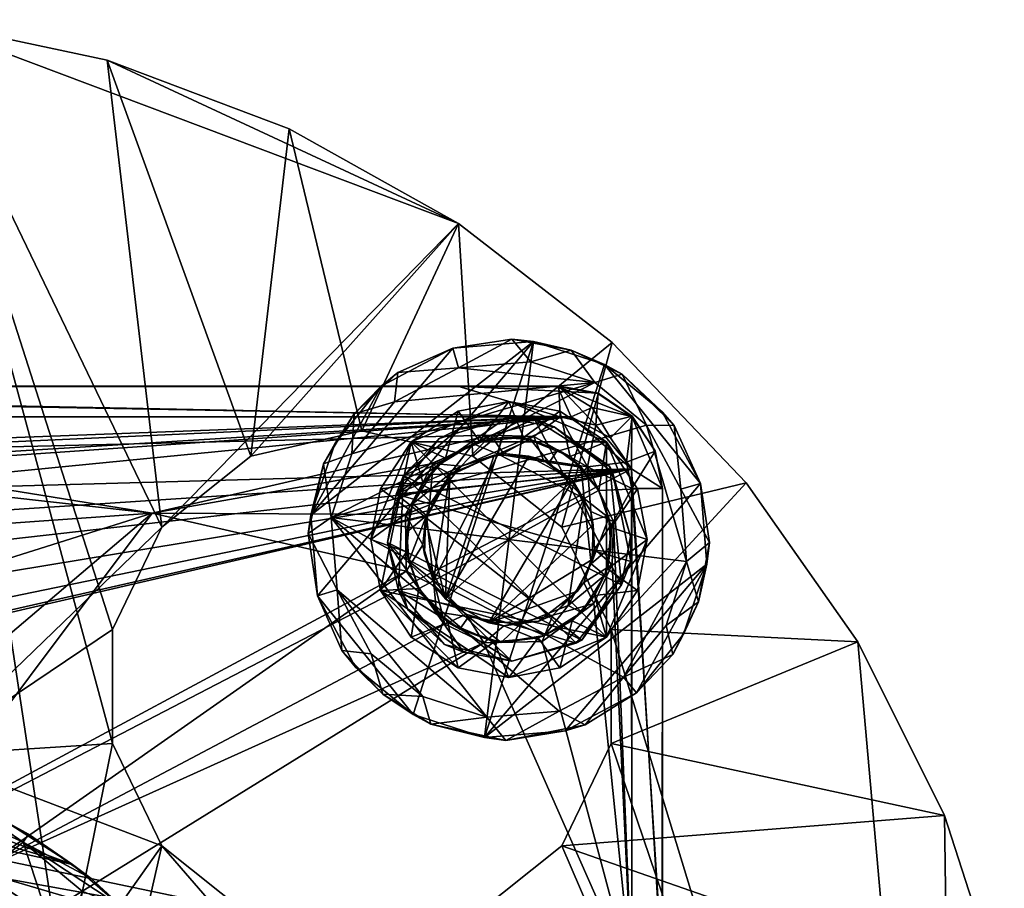
# Model space of a CAD drawing. Units: inches. Extents: x -2.56 to 2.56, y -2.5 to 2.5.
# Drawn here: x 0.54 to 2.43, y 0.81 to 2.48 of the extents above; entities that cross this region are included whole.
import ezdxf

# ---------------------------------------------------------------- set-up
doc = ezdxf.new("R2010")
doc.units = ezdxf.units.IN
doc.layers.get('0').update_dxf_attribs({"true_color": 0xc2ced6})

msp = doc.modelspace()

# ---------------------------------------------------------------- linework, layer by layer
for points in [[(0.2242, 1.0972), (0.3385, 2.477), (0.6194, 0.6194), (0.2242, 1.0972)], [(0.7038, 2.3989), (0.7038, 2.3989), (0.3385, 2.477), (0.7038, 2.3989)], [(0.3385, 2.477), (0.3385, 2.477), (0.7038, 2.3989), (0.3385, 2.477)], [(0.3385, 2.477), (0.8088, 1.5004), (1.3797, 2.0848), (0.3385, 2.477)], [(1.3797, 2.0848), (0.7038, 2.3989), (0.3385, 2.477), (1.3797, 2.0848)], [(0.3536, 1.0607), (0.8088, 1.5004), (0.3385, 2.477), (0.3536, 1.0607)], [(0.8088, 1.5004), (0.3385, 2.477), (0.7038, 2.3989), (0.8088, 1.5004)], [(0.3385, 2.477), (0.8088, 1.5004), (0.7138, 1.3031), (0.3385, 2.477)], [(0.3385, 2.477), (0.7138, 1.3031), (0.7138, 1.0841), (0.3385, 2.477)], [(0.6194, 0.6194), (0.3385, 2.477), (0.7138, 1.0841), (0.6194, 0.6194)], [(1.0535, 2.2672), (0.7038, 2.3989), (0.7038, 2.3989), (1.0535, 2.2672)], [(0.7038, 2.3989), (1.0535, 2.2672), (1.0535, 2.2672), (0.7038, 2.3989)], [(1.0535, 2.2672), (0.7038, 2.3989), (1.3797, 2.0848), (1.0535, 2.2672)], [(0.7038, 2.3989), (1.0535, 2.2672), (0.9801, 1.637), (0.7038, 2.3989)], [(0.7038, 2.3989), (0.9801, 1.637), (0.8088, 1.5004), (0.7038, 2.3989)], [(1.1936, 1.6857), (0.9801, 1.637), (1.0535, 2.2672), (1.1936, 1.6857)], [(1.3797, 2.0848), (1.0535, 2.2672), (1.0535, 2.2672), (1.3797, 2.0848)], [(1.0535, 2.2672), (1.3797, 2.0848), (1.3797, 2.0848), (1.0535, 2.2672)], [(1.3797, 2.0848), (1.1936, 1.6857), (1.0535, 2.2672), (1.3797, 2.0848)], [(0.9801, 1.637), (1.3797, 2.0848), (0.8088, 1.5004), (0.9801, 1.637)], [(1.3797, 2.0848), (0.9801, 1.637), (1.1936, 1.6857), (1.3797, 2.0848)], [(1.3797, 2.0848), (1.1936, 1.6857), (1.4071, 1.637), (1.3797, 2.0848)], [(1.4071, 1.637), (1.1936, 1.6857), (1.3797, 2.0848), (1.4071, 1.637)], [(1.675, 1.8559), (1.3797, 2.0848), (1.3797, 2.0848), (1.675, 1.8559)], [(1.3797, 2.0848), (1.675, 1.8559), (1.675, 1.8559), (1.3797, 2.0848)], [(1.4071, 1.637), (1.675, 1.8559), (1.3797, 2.0848), (1.4071, 1.637)], [(1.3797, 2.0848), (1.675, 1.8559), (1.4071, 1.637), (1.3797, 2.0848)], [(1.5235, 1.8573), (1.108, 1.3683), (1.0954, 1.5235), (1.5235, 1.8573)], [(1.0954, 1.5235), (1.3683, 1.8447), (1.5235, 1.8573), (1.0954, 1.5235)], [(1.108, 1.3683), (1.5235, 1.8573), (1.2923, 1.1395), (1.108, 1.3683)], [(1.4293, 1.0954), (1.2923, 1.1395), (1.5235, 1.8573), (1.4293, 1.0954)], [(1.3683, 1.8447), (1.3683, 1.8447), (1.4823, 1.862), (1.3683, 1.8447)], [(1.4823, 1.862), (1.5235, 1.8573), (1.3683, 1.8447), (1.4823, 1.862)], [(1.3794, 1.8069), (1.4823, 1.862), (1.3683, 1.8447), (1.3794, 1.8069)], [(1.4823, 1.862), (1.3794, 1.8069), (1.5187, 1.8183), (1.4823, 1.862)], [(1.5235, 1.8573), (1.6604, 1.8132), (1.4293, 1.0954), (1.5235, 1.8573)], [(1.5187, 1.8183), (1.596, 1.8411), (1.4823, 1.862), (1.5187, 1.8183)], [(1.5235, 1.8573), (1.4823, 1.862), (1.596, 1.8411), (1.5235, 1.8573)], [(1.6604, 1.8132), (1.5235, 1.8573), (1.596, 1.8411), (1.6604, 1.8132)], [(1.0954, 1.5235), (1.2309, 1.7715), (1.3683, 1.8447), (1.0954, 1.5235)], [(1.3683, 1.8447), (1.2309, 1.7715), (1.263, 1.7976), (1.3683, 1.8447)], [(1.263, 1.7976), (1.3683, 1.8447), (1.3683, 1.8447), (1.263, 1.7976)], [(1.3794, 1.8069), (1.3683, 1.8447), (1.263, 1.7976), (1.3794, 1.8069)], [(1.5784, 1.5004), (1.675, 1.8559), (1.4071, 1.637), (1.5784, 1.5004)], [(1.675, 1.8559), (1.5784, 1.5004), (1.4071, 1.637), (1.675, 1.8559)], [(1.596, 1.8411), (1.5187, 1.8183), (1.6415, 1.7787), (1.596, 1.8411)], [(1.675, 1.8559), (1.5784, 1.5004), (1.9329, 1.5856), (1.675, 1.8559)], [(1.675, 1.8559), (1.9329, 1.5856), (1.5784, 1.5004), (1.675, 1.8559)], [(1.6941, 1.7945), (1.6604, 1.8132), (1.596, 1.8411), (1.6941, 1.7945)], [(1.6415, 1.7787), (1.6941, 1.7945), (1.596, 1.8411), (1.6415, 1.7787)], [(1.9329, 1.5856), (1.675, 1.8559), (1.675, 1.8559), (1.9329, 1.5856)], [(1.675, 1.8559), (1.9329, 1.5856), (1.9329, 1.5856), (1.675, 1.8559)], [(1.6415, 1.7787), (1.5187, 1.8183), (1.3794, 1.8069), (1.6415, 1.7787)], [(1.6415, 1.7787), (1.3794, 1.8069), (1.2561, 1.7412), (1.6415, 1.7787)], [(1.3794, 1.8069), (1.263, 1.7976), (1.2561, 1.7412), (1.3794, 1.8069)], [(1.4293, 1.0954), (1.6604, 1.8132), (1.8447, 1.5845), (1.4293, 1.0954)], [(1.6604, 1.8132), (1.7715, 1.7219), (1.8447, 1.5845), (1.6604, 1.8132)], [(1.6604, 1.8132), (1.6941, 1.7945), (1.7715, 1.7219), (1.6604, 1.8132)], [(1.1786, 1.7186), (1.263, 1.7976), (1.2309, 1.7715), (1.1786, 1.7186)], [(1.2561, 1.7412), (1.263, 1.7976), (1.1786, 1.7186), (1.2561, 1.7412)], [(1.7412, 1.6967), (1.6941, 1.7945), (1.6415, 1.7787), (1.7412, 1.6967)], [(1.6941, 1.7945), (1.7943, 1.6958), (1.7715, 1.7219), (1.6941, 1.7945)], [(1.7412, 1.6967), (1.7943, 1.6958), (1.6941, 1.7945), (1.7412, 1.6967)], [(-1.5748, 1.7126), (-1.378, 1.7717), (1.5748, 1.7126), (-1.5748, 1.7126)], [(-1.5748, 1.7717), (-1.378, 1.7717), (1.5748, 1.7717), (-1.5748, 1.7717)], [(-1.5748, 1.7717), (1.5748, 1.7717), (-1.378, 1.7717), (-1.5748, 1.7717)], [(-1.5719, 1.7704), (-1.5748, 1.7126), (1.5965, 1.7126), (-1.5719, 1.7704)], [(-1.378, 1.7717), (-1.5719, 1.7704), (1.5701, 1.7711), (-1.378, 1.7717)], [(-1.5719, 1.7704), (1.5965, 1.7126), (1.5701, 1.7711), (-1.5719, 1.7704)], [(-1.378, 1.7717), (1.378, 1.7717), (1.5748, 1.7126), (-1.378, 1.7717)], [(-1.378, 1.7717), (1.5748, 1.7717), (1.378, 1.7717), (-1.378, 1.7717)], [(1.5748, 1.7717), (-1.378, 1.7717), (1.5701, 1.7711), (1.5748, 1.7717)], [(1.2309, 1.7715), (1.0954, 1.5235), (1.1414, 1.6606), (1.2309, 1.7715)], [(1.1345, 1.5187), (1.6415, 1.7787), (1.1741, 1.6415), (1.1345, 1.5187)], [(1.7412, 1.6967), (1.6415, 1.7787), (1.1345, 1.5187), (1.7412, 1.6967)], [(1.2309, 1.7715), (1.1414, 1.6606), (1.1786, 1.7186), (1.2309, 1.7715)], [(1.2561, 1.7412), (1.1741, 1.6415), (1.6415, 1.7787), (1.2561, 1.7412)], [(1.5748, 1.7126), (1.378, 1.7717), (1.5725, 1.7715), (1.5748, 1.7126)], [(1.378, 1.7717), (1.5748, 1.7717), (1.6484, 1.7579), (1.378, 1.7717)], [(1.5725, 1.7715), (1.378, 1.7717), (1.6484, 1.7579), (1.5725, 1.7715)], [(1.5748, 1.7717), (1.5701, 1.7711), (1.6473, 1.7578), (1.5748, 1.7717)], [(1.6364, 1.7304), (1.7126, 1.7132), (1.5701, 1.7711), (1.6364, 1.7304)], [(1.6473, 1.7578), (1.5701, 1.7711), (1.7126, 1.7132), (1.6473, 1.7578)], [(1.5965, 1.7126), (1.6364, 1.7304), (1.5701, 1.7711), (1.5965, 1.7126)], [(1.5725, 1.7715), (1.6484, 1.7579), (1.6436, 1.6967), (1.5725, 1.7715)], [(1.6436, 1.6967), (1.5748, 1.7126), (1.5725, 1.7715), (1.6436, 1.6967)], [(1.6473, 1.7578), (1.6484, 1.7579), (1.5748, 1.7717), (1.6473, 1.7578)], [(1.7138, 1.7136), (1.6436, 1.6967), (1.6484, 1.7579), (1.7138, 1.7136)], [(1.6484, 1.7579), (1.6473, 1.7578), (1.7126, 1.7132), (1.6484, 1.7579)], [(1.7126, 1.7132), (1.7138, 1.7136), (1.6484, 1.7579), (1.7126, 1.7132)], [(1.2561, 1.7412), (1.1786, 1.7186), (1.1741, 1.6415), (1.2561, 1.7412)], [(1.4764, 1.7421), (1.2885, 1.6643), (1.6643, 1.6643), (1.4764, 1.7421)], [(1.3786, 1.7235), (1.2885, 1.6643), (1.4764, 1.7421), (1.3786, 1.7235)], [(1.3786, 1.7235), (1.4764, 1.7421), (1.4764, 1.7421), (1.3786, 1.7235)], [(1.4764, 1.7421), (1.3786, 1.7235), (1.3786, 1.7235), (1.4764, 1.7421)], [(1.4764, 1.7421), (1.4202, 1.6658), (1.3786, 1.7235), (1.4764, 1.7421)], [(1.4202, 1.6658), (1.4764, 1.7421), (1.5045, 1.673), (1.4202, 1.6658)], [(1.4764, 1.7421), (1.5742, 1.7235), (1.5742, 1.7235), (1.4764, 1.7421)], [(1.5742, 1.7235), (1.4764, 1.7421), (1.4764, 1.7421), (1.5742, 1.7235)], [(1.5742, 1.7235), (1.5045, 1.673), (1.4764, 1.7421), (1.5742, 1.7235)], [(1.6643, 1.6643), (1.5742, 1.7235), (1.4764, 1.7421), (1.6643, 1.6643)], [(1.6364, 1.7304), (1.5965, 1.7126), (1.6722, 1.6722), (1.6364, 1.7304)], [(1.6364, 1.7304), (1.6722, 1.6722), (1.7126, 1.7132), (1.6364, 1.7304)], [(1.5965, 1.7126), (-1.5748, 1.7126), (-0.0232, 1.6128), (1.5965, 1.7126)], [(1.5748, 1.7126), (-0.0279, 1.6519), (-1.5748, 1.7126), (1.5748, 1.7126)], [(1.5748, 1.7126), (0.0676, 1.6437), (-0.0279, 1.6519), (1.5748, 1.7126)], [(-0.0232, 1.6128), (0.0563, 1.6059), (1.5965, 1.7126), (-0.0232, 1.6128)], [(0.0563, 1.6059), (0.1266, 1.5681), (1.5965, 1.7126), (0.0563, 1.6059)], [(1.4415, 1.6776), (0.0676, 1.6437), (1.5748, 1.7126), (1.4415, 1.6776)], [(1.712, 1.6125), (1.5965, 1.7126), (0.1266, 1.5681), (1.712, 1.6125)], [(1.1414, 1.6606), (1.1197, 1.6221), (1.1786, 1.7186), (1.1414, 1.6606)], [(1.1741, 1.6415), (1.1786, 1.7186), (1.1197, 1.6221), (1.1741, 1.6415)], [(1.2594, 1.5637), (1.342, 1.6711), (1.4704, 1.7102), (1.2594, 1.5637)], [(1.5637, 1.6933), (1.2594, 1.5637), (1.4704, 1.7102), (1.5637, 1.6933)], [(1.274, 1.5999), (1.526, 1.7084), (1.378, 1.6885), (1.274, 1.5999)], [(1.6933, 1.3891), (1.526, 1.7084), (1.274, 1.5999), (1.6933, 1.3891)], [(1.2885, 1.6643), (1.3786, 1.7235), (1.3786, 1.7235), (1.2885, 1.6643)], [(1.3786, 1.7235), (1.2885, 1.6643), (1.2885, 1.6643), (1.3786, 1.7235)], [(1.2885, 1.6643), (1.3786, 1.7235), (1.3547, 1.633), (1.2885, 1.6643)], [(1.378, 1.6885), (1.4704, 1.7102), (1.342, 1.6711), (1.378, 1.6885)], [(1.3547, 1.633), (1.3786, 1.7235), (1.4202, 1.6658), (1.3547, 1.633)], [(1.378, 1.6885), (1.526, 1.7084), (1.4704, 1.7102), (1.378, 1.6885)], [(1.5243, 1.6749), (1.4415, 1.6776), (1.5748, 1.7126), (1.5243, 1.6749)], [(1.526, 1.7084), (1.5637, 1.6933), (1.4704, 1.7102), (1.526, 1.7084)], [(1.5742, 1.7235), (1.594, 1.6361), (1.5045, 1.673), (1.5742, 1.7235)], [(1.5243, 1.6749), (1.5748, 1.7126), (1.6279, 1.6164), (1.5243, 1.6749)], [(1.6933, 1.3891), (1.6703, 1.6169), (1.526, 1.7084), (1.6933, 1.3891)], [(1.6703, 1.6169), (1.5637, 1.6933), (1.526, 1.7084), (1.6703, 1.6169)], [(1.5742, 1.7235), (1.6643, 1.6643), (1.6643, 1.6643), (1.5742, 1.7235)], [(1.6643, 1.6643), (1.5742, 1.7235), (1.5742, 1.7235), (1.6643, 1.6643)], [(1.6643, 1.6643), (1.594, 1.6361), (1.5742, 1.7235), (1.6643, 1.6643)], [(1.6279, 1.6164), (1.5748, 1.7126), (1.6436, 1.6967), (1.6279, 1.6164)], [(1.712, 1.6125), (1.6722, 1.6722), (1.5965, 1.7126), (1.712, 1.6125)], [(1.7138, 1.7136), (1.7029, 1.6255), (1.6436, 1.6967), (1.7138, 1.7136)], [(1.712, 1.6125), (1.7126, 1.7132), (1.6722, 1.6722), (1.712, 1.6125)], [(1.7138, 1.7136), (1.7575, 1.6466), (1.7029, 1.6255), (1.7138, 1.7136)], [(1.7717, 1.5748), (1.7126, 1.7132), (1.712, 1.6125), (1.7717, 1.5748)], [(1.7138, 1.7136), (1.7126, 1.7132), (1.7578, 1.6473), (1.7138, 1.7136)], [(1.7126, 1.7132), (1.7717, 1.5748), (1.7578, 1.6473), (1.7126, 1.7132)], [(1.7578, 1.6473), (1.7575, 1.6466), (1.7138, 1.7136), (1.7578, 1.6473)], [(1.8447, 1.5845), (1.7715, 1.7219), (1.7943, 1.6958), (1.8447, 1.5845)], [(0.9801, 1.637), (1.1936, 1.6857), (1.1936, 1.6857), (0.9801, 1.637)], [(1.1936, 1.6857), (0.9801, 1.637), (0.9801, 1.637), (1.1936, 1.6857)], [(1.8183, 1.4341), (1.7412, 1.6967), (1.1345, 1.5187), (1.8183, 1.4341)], [(1.1936, 1.6857), (1.1936, 1.6857), (1.4071, 1.637), (1.1936, 1.6857)], [(1.4071, 1.637), (1.4071, 1.637), (1.1936, 1.6857), (1.4071, 1.637)], [(1.5637, 1.6933), (1.6759, 1.6061), (1.2594, 1.5637), (1.5637, 1.6933)], [(1.274, 1.5999), (1.378, 1.6885), (1.342, 1.6711), (1.274, 1.5999)], [(1.6703, 1.6169), (1.6759, 1.6061), (1.5637, 1.6933), (1.6703, 1.6169)], [(1.6279, 1.6164), (1.6436, 1.6967), (1.7029, 1.6255), (1.6279, 1.6164)], [(1.8183, 1.4341), (1.8069, 1.5734), (1.7412, 1.6967), (1.8183, 1.4341)], [(1.7412, 1.6967), (1.8069, 1.5734), (1.7943, 1.6958), (1.7412, 1.6967)], [(1.7943, 1.6958), (1.8447, 1.5845), (1.8447, 1.5845), (1.7943, 1.6958)], [(1.8069, 1.5734), (1.8447, 1.5845), (1.7943, 1.6958), (1.8069, 1.5734)], [(1.4415, 1.6776), (0.7904, 1.5272), (0.0676, 1.6437), (1.4415, 1.6776)], [(0.7904, 1.5272), (1.4415, 1.6776), (1.3308, 1.6229), (0.7904, 1.5272)], [(1.342, 1.6711), (1.2594, 1.5637), (1.274, 1.5999), (1.342, 1.6711)], [(1.3308, 1.6229), (1.4415, 1.6776), (1.3849, 1.6179), (1.3308, 1.6229)], [(1.4415, 1.6776), (1.4662, 1.6419), (1.3849, 1.6179), (1.4415, 1.6776)], [(1.4623, 1.6727), (1.4561, 1.6405), (1.4075, 1.6608), (1.4623, 1.6727)], [(1.4623, 1.6727), (1.4075, 1.6608), (1.4202, 1.6658), (1.4623, 1.6727)], [(1.4623, 1.6727), (1.4202, 1.6658), (1.5045, 1.673), (1.4623, 1.6727)], [(1.5243, 1.6749), (1.4662, 1.6419), (1.4415, 1.6776), (1.5243, 1.6749)], [(1.5182, 1.6687), (1.4561, 1.6405), (1.4623, 1.6727), (1.5182, 1.6687)], [(1.5182, 1.6687), (1.5542, 1.6249), (1.4561, 1.6405), (1.5182, 1.6687)], [(1.5182, 1.6687), (1.4623, 1.6727), (1.5045, 1.673), (1.5182, 1.6687)], [(1.5243, 1.6749), (1.5431, 1.629), (1.4662, 1.6419), (1.5243, 1.6749)], [(1.5707, 1.6492), (1.5182, 1.6687), (1.5045, 1.673), (1.5707, 1.6492)], [(1.5045, 1.673), (1.594, 1.6361), (1.5707, 1.6492), (1.5045, 1.673)], [(1.5542, 1.6249), (1.5182, 1.6687), (1.5707, 1.6492), (1.5542, 1.6249)], [(1.5243, 1.6749), (1.6279, 1.6164), (1.5431, 1.629), (1.5243, 1.6749)], [(1.1414, 1.6606), (1.0954, 1.5235), (1.1197, 1.6221), (1.1414, 1.6606)], [(1.2885, 1.6643), (1.2293, 1.5742), (1.2106, 1.4764), (1.2885, 1.6643)], [(1.2885, 1.6643), (1.2106, 1.4764), (1.2293, 1.3786), (1.2885, 1.6643)], [(1.2293, 1.5742), (1.2885, 1.6643), (1.2885, 1.6643), (1.2293, 1.5742)], [(1.2885, 1.6643), (1.2293, 1.5742), (1.2293, 1.5742), (1.2885, 1.6643)], [(1.2885, 1.6643), (1.3116, 1.5841), (1.2293, 1.5742), (1.2885, 1.6643)], [(1.2885, 1.6643), (1.2293, 1.3786), (1.6643, 1.2885), (1.2885, 1.6643)], [(1.3547, 1.633), (1.3116, 1.5841), (1.2885, 1.6643), (1.3547, 1.633)], [(1.6643, 1.2885), (1.6643, 1.6643), (1.2885, 1.6643), (1.6643, 1.2885)], [(1.3626, 1.6031), (1.3367, 1.6171), (1.4075, 1.6608), (1.3626, 1.6031)], [(1.4075, 1.6608), (1.3367, 1.6171), (1.3547, 1.633), (1.4075, 1.6608)], [(1.4202, 1.6658), (1.4075, 1.6608), (1.3547, 1.633), (1.4202, 1.6658)], [(1.3626, 1.6031), (1.4075, 1.6608), (1.4561, 1.6405), (1.3626, 1.6031)], [(1.5707, 1.6492), (1.6155, 1.6156), (1.5542, 1.6249), (1.5707, 1.6492)], [(1.6155, 1.6156), (1.5707, 1.6492), (1.594, 1.6361), (1.6155, 1.6156)], [(1.594, 1.6361), (1.6643, 1.6643), (1.6494, 1.5705), (1.594, 1.6361)], [(1.6643, 1.6643), (1.7235, 1.5742), (1.6494, 1.5705), (1.6643, 1.6643)], [(1.6643, 1.6643), (1.7235, 1.5742), (1.7235, 1.5742), (1.6643, 1.6643)], [(1.7235, 1.5742), (1.6643, 1.6643), (1.6643, 1.6643), (1.7235, 1.5742)], [(1.6643, 1.6643), (1.6643, 1.2885), (1.7421, 1.4764), (1.6643, 1.6643)], [(1.6643, 1.6643), (1.7421, 1.4764), (1.7235, 1.5742), (1.6643, 1.6643)], [(0.0676, 1.6437), (0.7904, 1.5272), (0.1519, 1.5982), (0.0676, 1.6437)], [(0.8088, 1.5004), (0.8088, 1.5004), (0.9801, 1.637), (0.8088, 1.5004)], [(0.9801, 1.637), (0.9801, 1.637), (0.8088, 1.5004), (0.9801, 1.637)], [(1.1741, 1.6415), (1.1197, 1.6221), (1.1345, 1.5187), (1.1741, 1.6415)], [(1.3367, 1.6171), (1.3116, 1.5841), (1.3547, 1.633), (1.3367, 1.6171)], [(1.3313, 1.3971), (1.4561, 1.6405), (1.6215, 1.5557), (1.3313, 1.3971)], [(1.3626, 1.6031), (1.4561, 1.6405), (1.3313, 1.3971), (1.3626, 1.6031)], [(1.3542, 1.3623), (1.4482, 1.6388), (1.5151, 1.6367), (1.3542, 1.3623)], [(1.3626, 1.5994), (1.4482, 1.6388), (1.3542, 1.3623), (1.3626, 1.5994)], [(1.3542, 1.3623), (1.5151, 1.6367), (1.5995, 1.5906), (1.3542, 1.3623)], [(1.3626, 1.5994), (1.3849, 1.6179), (1.4482, 1.6388), (1.3626, 1.5994)], [(1.4482, 1.6388), (1.3849, 1.6179), (1.4662, 1.6419), (1.4482, 1.6388)], [(1.4071, 1.637), (1.4071, 1.637), (1.5784, 1.5004), (1.4071, 1.637)], [(1.5784, 1.5004), (1.5784, 1.5004), (1.4071, 1.637), (1.5784, 1.5004)], [(1.4662, 1.6419), (1.5151, 1.6367), (1.4482, 1.6388), (1.4662, 1.6419)], [(1.5542, 1.6249), (1.6215, 1.5557), (1.4561, 1.6405), (1.5542, 1.6249)], [(1.4662, 1.6419), (1.5431, 1.629), (1.5151, 1.6367), (1.4662, 1.6419)], [(1.5151, 1.6367), (1.5431, 1.629), (1.5995, 1.5906), (1.5151, 1.6367)], [(1.5995, 1.5906), (1.5431, 1.629), (1.5991, 1.5865), (1.5995, 1.5906)], [(1.6279, 1.6164), (1.5991, 1.5865), (1.5431, 1.629), (1.6279, 1.6164)], [(1.6155, 1.6156), (1.594, 1.6361), (1.6494, 1.5705), (1.6155, 1.6156)], [(1.7126, 1.5748), (1.7029, 1.6255), (1.7575, 1.6466), (1.7126, 1.5748)], [(1.7575, 1.6466), (1.7717, 1.5748), (1.7126, 1.5748), (1.7575, 1.6466)], [(1.7717, 1.5748), (1.7575, 1.6466), (1.7578, 1.6473), (1.7717, 1.5748)], [(1.7578, 1.6473), (1.7717, 1.5748), (1.7717, 1.5748), (1.7578, 1.6473)], [(0.0232, 1.2218), (0.3309, 0.8949), (1.712, 1.6125), (0.0232, 1.2218)], [(0.0935, 1.2441), (0.0232, 1.2218), (1.712, 1.6125), (0.0935, 1.2441)], [(1.712, 1.6125), (0.1507, 1.2907), (0.0935, 1.2441), (1.712, 1.6125)], [(0.1266, 1.5681), (0.1732, 1.5109), (1.712, 1.6125), (0.1266, 1.5681)], [(0.1507, 1.2907), (1.712, 1.6125), (0.1886, 1.361), (0.1507, 1.2907)], [(1.712, 1.6125), (0.1732, 1.5109), (0.1955, 1.4405), (1.712, 1.6125)], [(0.1955, 1.4405), (0.1886, 1.361), (1.712, 1.6125), (0.1955, 1.4405)], [(1.712, 1.6125), (0.3309, 0.8949), (1.7126, 0.6057), (1.712, 1.6125)], [(1.2778, 1.5243), (0.7904, 1.5272), (1.3308, 1.6229), (1.2778, 1.5243)], [(1.0904, 1.4883), (1.1197, 1.6221), (1.0954, 1.5235), (1.0904, 1.4883)], [(1.1197, 1.6221), (1.0904, 1.4883), (1.1345, 1.5187), (1.1197, 1.6221)], [(1.3237, 1.5431), (1.2778, 1.5243), (1.3308, 1.6229), (1.3237, 1.5431)], [(1.2919, 1.5451), (1.3367, 1.6171), (1.3626, 1.6031), (1.2919, 1.5451)], [(1.3116, 1.5841), (1.3367, 1.6171), (1.2919, 1.5451), (1.3116, 1.5841)], [(1.3308, 1.6229), (1.3849, 1.6179), (1.3237, 1.5431), (1.3308, 1.6229)], [(1.3626, 1.5994), (1.3237, 1.5431), (1.3849, 1.6179), (1.3626, 1.5994)], [(1.6215, 1.5557), (1.5542, 1.6249), (1.6155, 1.6156), (1.6215, 1.5557)], [(1.6339, 1.5304), (1.5991, 1.5865), (1.6279, 1.6164), (1.6339, 1.5304)], [(1.6491, 1.5708), (1.6215, 1.5557), (1.6155, 1.6156), (1.6491, 1.5708)], [(1.6494, 1.5705), (1.6491, 1.5708), (1.6155, 1.6156), (1.6494, 1.5705)], [(1.7029, 1.6255), (1.7126, 1.5748), (1.6279, 1.6164), (1.7029, 1.6255)], [(1.6279, 1.6164), (1.6776, 1.5113), (1.6339, 1.5304), (1.6279, 1.6164)], [(1.6279, 1.6164), (1.7126, 1.5748), (1.6776, 1.5113), (1.6279, 1.6164)], [(1.7102, 1.4824), (1.6703, 1.6169), (1.6933, 1.3891), (1.7102, 1.4824)], [(1.7102, 1.4824), (1.6759, 1.6061), (1.6703, 1.6169), (1.7102, 1.4824)], [(1.712, 1.6125), (1.7714, 0.638), (1.7717, 1.5748), (1.712, 1.6125)], [(1.7126, 0.6057), (1.7714, 0.638), (1.712, 1.6125), (1.7126, 0.6057)], [(0.1519, 1.5982), (0.7904, 1.5272), (0.2286, 1.4875), (0.1519, 1.5982)], [(1.2642, 1.378), (1.274, 1.5999), (1.2426, 1.4704), (1.2642, 1.378)], [(1.2426, 1.4704), (1.274, 1.5999), (1.2594, 1.5637), (1.2426, 1.4704)], [(1.2594, 1.5637), (1.6759, 1.6061), (1.7109, 1.4342), (1.2594, 1.5637)], [(1.274, 1.5999), (1.2642, 1.378), (1.6061, 1.2769), (1.274, 1.5999)], [(1.274, 1.5999), (1.6061, 1.2769), (1.6933, 1.3891), (1.274, 1.5999)], [(1.3626, 1.6031), (1.3177, 1.5229), (1.2919, 1.5451), (1.3626, 1.6031)], [(1.3161, 1.5151), (1.3237, 1.5431), (1.3626, 1.5994), (1.3161, 1.5151)], [(1.3626, 1.5994), (1.3542, 1.3623), (1.3161, 1.5151), (1.3626, 1.5994)], [(1.3626, 1.6031), (1.3313, 1.3971), (1.3177, 1.5229), (1.3626, 1.6031)], [(1.7102, 1.4824), (1.7109, 1.4342), (1.6759, 1.6061), (1.7102, 1.4824)], [(1.2106, 1.4764), (1.2293, 1.5742), (1.2293, 1.5742), (1.2106, 1.4764)], [(1.2293, 1.5742), (1.2106, 1.4764), (1.2106, 1.4764), (1.2293, 1.5742)], [(1.2106, 1.4764), (1.2293, 1.5742), (1.2869, 1.5326), (1.2106, 1.4764)], [(1.2869, 1.5326), (1.2293, 1.5742), (1.3116, 1.5841), (1.2869, 1.5326)], [(1.3116, 1.5841), (1.2919, 1.5451), (1.2869, 1.5326), (1.3116, 1.5841)], [(1.5995, 1.5906), (1.4377, 1.3161), (1.3542, 1.3623), (1.5995, 1.5906)], [(1.4293, 1.0954), (1.8447, 1.5845), (1.8573, 1.4293), (1.4293, 1.0954)], [(1.4377, 1.3161), (1.5995, 1.5906), (1.6388, 1.5045), (1.4377, 1.3161)], [(1.6734, 1.3031), (1.9329, 1.5856), (1.5784, 1.5004), (1.6734, 1.3031)], [(1.6734, 1.3031), (1.5784, 1.5004), (1.9329, 1.5856), (1.6734, 1.3031)], [(1.6339, 1.5304), (1.5995, 1.5906), (1.5991, 1.5865), (1.6339, 1.5304)], [(1.6388, 1.5045), (1.5995, 1.5906), (1.6339, 1.5304), (1.6388, 1.5045)], [(1.6731, 1.4998), (1.6494, 1.5705), (1.7235, 1.5742), (1.6731, 1.4998)], [(1.7421, 1.4764), (1.6731, 1.4998), (1.7235, 1.5742), (1.7421, 1.4764)], [(1.6734, 1.3031), (2.1476, 1.2798), (1.9329, 1.5856), (1.6734, 1.3031)], [(1.6734, 1.3031), (1.9329, 1.5856), (2.1476, 1.2798), (1.6734, 1.3031)], [(1.7126, 0.6337), (1.6776, 1.5113), (1.7126, 1.5748), (1.7126, 0.6337)], [(1.7716, 0.6486), (1.7126, 1.5748), (1.7717, 1.5748), (1.7716, 0.6486)], [(1.7126, 1.5748), (1.7716, 0.6486), (1.7126, 0.6337), (1.7126, 1.5748)], [(1.7235, 1.5742), (1.7421, 1.4764), (1.7421, 1.4764), (1.7235, 1.5742)], [(1.7421, 1.4764), (1.7235, 1.5742), (1.7235, 1.5742), (1.7421, 1.4764)], [(1.7714, 0.638), (1.7716, 0.6486), (1.7717, 1.5748), (1.7714, 0.638)], [(1.7717, 1.5748), (1.7716, 0.6486), (1.7717, 1.5748), (1.7717, 1.5748)], [(1.8069, 1.5734), (1.862, 1.4704), (1.8447, 1.5845), (1.8069, 1.5734)], [(1.8069, 1.5734), (1.8183, 1.4341), (1.862, 1.4704), (1.8069, 1.5734)], [(1.8447, 1.5845), (1.8447, 1.5845), (1.862, 1.4704), (1.8447, 1.5845)], [(1.862, 1.4704), (1.8573, 1.4293), (1.8447, 1.5845), (1.862, 1.4704)], [(2.1476, 1.2798), (1.9329, 1.5856), (1.9329, 1.5856), (2.1476, 1.2798)], [(1.9329, 1.5856), (2.1476, 1.2798), (2.1476, 1.2798), (1.9329, 1.5856)], [(1.2594, 1.5637), (1.6169, 1.2825), (1.2426, 1.4704), (1.2594, 1.5637)], [(1.2594, 1.5637), (1.2426, 1.4704), (1.2426, 1.4704), (1.2594, 1.5637)], [(1.7109, 1.4342), (1.6169, 1.2825), (1.2594, 1.5637), (1.7109, 1.4342)], [(1.6215, 1.5557), (1.4967, 1.3123), (1.3313, 1.3971), (1.6215, 1.5557)], [(1.6215, 1.5557), (1.5902, 1.3497), (1.4967, 1.3123), (1.6215, 1.5557)], [(1.6215, 1.5557), (1.635, 1.4298), (1.5902, 1.3497), (1.6215, 1.5557)], [(1.6215, 1.5557), (1.6491, 1.5708), (1.6687, 1.5183), (1.6215, 1.5557)], [(1.6215, 1.5557), (1.6687, 1.5183), (1.635, 1.4298), (1.6215, 1.5557)], [(1.6687, 1.5183), (1.6491, 1.5708), (1.6494, 1.5705), (1.6687, 1.5183)], [(1.6494, 1.5705), (1.6731, 1.4998), (1.6687, 1.5183), (1.6494, 1.5705)], [(1.3109, 1.4663), (1.2778, 1.5243), (1.3237, 1.5431), (1.3109, 1.4663)], [(1.3177, 1.5229), (1.28, 1.4904), (1.2919, 1.5451), (1.3177, 1.5229)], [(1.28, 1.4904), (1.2869, 1.5326), (1.2919, 1.5451), (1.28, 1.4904)], [(1.3161, 1.5151), (1.3109, 1.4663), (1.3237, 1.5431), (1.3161, 1.5151)], [(0.1113, 0.9504), (0.2264, 1.3497), (0.7904, 1.5272), (0.1113, 0.9504)], [(0.7904, 1.5272), (0.3194, 0.8997), (0.1113, 0.9504), (0.7904, 1.5272)], [(0.2264, 1.3497), (0.2286, 1.4875), (0.7904, 1.5272), (0.2264, 1.3497)], [(0.3194, 0.8997), (0.7904, 1.5272), (1.2788, 1.4154), (0.3194, 0.8997)], [(1.2778, 1.5243), (1.2788, 1.4154), (0.7904, 1.5272), (1.2778, 1.5243)], [(1.0904, 1.4883), (1.0954, 1.5235), (1.108, 1.3683), (1.0904, 1.4883)], [(1.1458, 1.3794), (1.1345, 1.5187), (1.0904, 1.4883), (1.1458, 1.3794)], [(1.1458, 1.3794), (1.4341, 1.1345), (1.1345, 1.5187), (1.1458, 1.3794)], [(1.6967, 1.2115), (1.1345, 1.5187), (1.5734, 1.1458), (1.6967, 1.2115)], [(1.4341, 1.1345), (1.5734, 1.1458), (1.1345, 1.5187), (1.4341, 1.1345)], [(1.1345, 1.5187), (1.6967, 1.2115), (1.8183, 1.4341), (1.1345, 1.5187)], [(1.2797, 1.453), (1.2106, 1.4764), (1.2869, 1.5326), (1.2797, 1.453)], [(1.2788, 1.4154), (1.2778, 1.5243), (1.3109, 1.4663), (1.2788, 1.4154)], [(1.28, 1.4904), (1.2797, 1.453), (1.2869, 1.5326), (1.28, 1.4904)], [(1.28, 1.4904), (1.3177, 1.5229), (1.284, 1.4345), (1.28, 1.4904)], [(1.3313, 1.3971), (1.284, 1.4345), (1.3177, 1.5229), (1.3313, 1.3971)], [(1.6388, 1.5045), (1.6339, 1.5304), (1.641, 1.4576), (1.6388, 1.5045)], [(1.6776, 1.5113), (1.641, 1.4576), (1.6339, 1.5304), (1.6776, 1.5113)], [(1.6727, 1.4624), (1.635, 1.4298), (1.6687, 1.5183), (1.6727, 1.4624)], [(1.6731, 1.4998), (1.6727, 1.4624), (1.6687, 1.5183), (1.6731, 1.4998)], [(0.7138, 1.3031), (0.8088, 1.5004), (0.3536, 1.0607), (0.7138, 1.3031)], [(0.7138, 1.3031), (0.7138, 1.3031), (0.8088, 1.5004), (0.7138, 1.3031)], [(0.8088, 1.5004), (0.8088, 1.5004), (0.7138, 1.3031), (0.8088, 1.5004)], [(1.3161, 1.5151), (1.3139, 1.4482), (1.3109, 1.4663), (1.3161, 1.5151)], [(1.3161, 1.5151), (1.3542, 1.3623), (1.3139, 1.4482), (1.3161, 1.5151)], [(1.4377, 1.3161), (1.6388, 1.5045), (1.6367, 1.4377), (1.4377, 1.3161)], [(1.5784, 1.5004), (1.5784, 1.5004), (1.6734, 1.3031), (1.5784, 1.5004)], [(1.6734, 1.3031), (1.6734, 1.3031), (1.5784, 1.5004), (1.6734, 1.3031)], [(1.6388, 1.5045), (1.641, 1.4576), (1.6367, 1.4377), (1.6388, 1.5045)], [(1.6776, 1.5113), (1.6749, 1.4285), (1.641, 1.4576), (1.6776, 1.5113)], [(1.6731, 1.4998), (1.7421, 1.4764), (1.6658, 1.4202), (1.6731, 1.4998)], [(1.6727, 1.4624), (1.6731, 1.4998), (1.6658, 1.4202), (1.6727, 1.4624)], [(1.6776, 1.5113), (1.7126, 0.6337), (1.6749, 1.4285), (1.6776, 1.5113)], [(1.108, 1.3683), (1.108, 1.3683), (1.0904, 1.4883), (1.108, 1.3683)], [(1.1458, 1.3794), (1.0904, 1.4883), (1.108, 1.3683), (1.1458, 1.3794)], [(1.2797, 1.453), (1.28, 1.4904), (1.284, 1.4345), (1.2797, 1.453)], [(1.7102, 1.4824), (1.6933, 1.3891), (1.7109, 1.4342), (1.7102, 1.4824)], [(1.2293, 1.3786), (1.2106, 1.4764), (1.2106, 1.4764), (1.2293, 1.3786)], [(1.2106, 1.4764), (1.2293, 1.3786), (1.2293, 1.3786), (1.2106, 1.4764)], [(1.2106, 1.4764), (1.2797, 1.453), (1.2293, 1.3786), (1.2106, 1.4764)], [(1.2426, 1.4704), (1.3891, 1.2594), (1.2819, 1.3414), (1.2426, 1.4704)], [(1.4824, 1.2426), (1.3891, 1.2594), (1.2426, 1.4704), (1.4824, 1.2426)], [(1.6169, 1.2825), (1.4824, 1.2426), (1.2426, 1.4704), (1.6169, 1.2825)], [(1.2426, 1.4704), (1.2819, 1.3414), (1.2642, 1.378), (1.2426, 1.4704)], [(1.2642, 1.378), (1.2426, 1.4704), (1.2426, 1.4704), (1.2642, 1.378)], [(1.2788, 1.4154), (1.3109, 1.4663), (1.3346, 1.3869), (1.2788, 1.4154)], [(1.3139, 1.4482), (1.3346, 1.3869), (1.3109, 1.4663), (1.3139, 1.4482)], [(1.635, 1.4298), (1.6727, 1.4624), (1.6608, 1.4076), (1.635, 1.4298)], [(1.6727, 1.4624), (1.6658, 1.4202), (1.6608, 1.4076), (1.6727, 1.4624)], [(1.6643, 1.2885), (1.7235, 1.3786), (1.7421, 1.4764), (1.6643, 1.2885)], [(1.7421, 1.4764), (1.7235, 1.3786), (1.6658, 1.4202), (1.7421, 1.4764)], [(1.7421, 1.4764), (1.7235, 1.3786), (1.7235, 1.3786), (1.7421, 1.4764)], [(1.7235, 1.3786), (1.7421, 1.4764), (1.7421, 1.4764), (1.7235, 1.3786)], [(1.8411, 1.3567), (1.862, 1.4704), (1.8183, 1.4341), (1.8411, 1.3567)], [(1.862, 1.4704), (1.8411, 1.3567), (1.8573, 1.4293), (1.862, 1.4704)], [(1.2293, 1.3786), (1.2797, 1.453), (1.3034, 1.3823), (1.2293, 1.3786)], [(1.3034, 1.3823), (1.2797, 1.453), (1.284, 1.4345), (1.3034, 1.3823)], [(1.3542, 1.3623), (1.3346, 1.3869), (1.3139, 1.4482), (1.3542, 1.3623)], [(1.6367, 1.4377), (1.641, 1.4576), (1.6205, 1.394), (1.6367, 1.4377)], [(1.6749, 1.4285), (1.6205, 1.394), (1.641, 1.4576), (1.6749, 1.4285)], [(1.3313, 1.3971), (1.3036, 1.382), (1.284, 1.4345), (1.3313, 1.3971)], [(1.284, 1.4345), (1.3036, 1.382), (1.3034, 1.3823), (1.284, 1.4345)], [(1.5845, 1.108), (1.4293, 1.0954), (1.8573, 1.4293), (1.5845, 1.108)], [(1.6081, 1.3772), (1.4377, 1.3161), (1.6367, 1.4377), (1.6081, 1.3772)], [(1.8573, 1.4293), (1.7219, 1.1813), (1.5845, 1.108), (1.8573, 1.4293)], [(1.5902, 1.3497), (1.635, 1.4298), (1.6608, 1.4076), (1.5902, 1.3497)], [(1.6367, 1.4377), (1.6205, 1.394), (1.6081, 1.3772), (1.6367, 1.4377)], [(1.6169, 1.2825), (1.7109, 1.4342), (1.6933, 1.3891), (1.6169, 1.2825)], [(1.6749, 1.4285), (1.6396, 1.3535), (1.6205, 1.394), (1.6749, 1.4285)], [(1.6396, 1.3535), (1.6749, 1.4285), (1.7126, 0.6337), (1.6396, 1.3535)], [(1.8183, 1.4341), (1.6967, 1.2115), (1.7787, 1.3112), (1.8183, 1.4341)], [(1.7219, 1.1813), (1.8573, 1.4293), (1.8124, 1.294), (1.7219, 1.1813)], [(1.7787, 1.3112), (1.8411, 1.3567), (1.8183, 1.4341), (1.7787, 1.3112)], [(1.8124, 1.294), (1.8573, 1.4293), (1.8411, 1.3567), (1.8124, 1.294)], [(1.2788, 1.4154), (0.4556, 0.839), (0.3194, 0.8997), (1.2788, 1.4154)], [(1.3535, 1.3132), (0.4556, 0.839), (1.2788, 1.4154), (1.3535, 1.3132)], [(1.3535, 1.3132), (1.2788, 1.4154), (1.3346, 1.3869), (1.3535, 1.3132)], [(1.6608, 1.4076), (1.616, 1.3357), (1.5902, 1.3497), (1.6608, 1.4076)], [(1.6411, 1.3687), (1.616, 1.3357), (1.6608, 1.4076), (1.6411, 1.3687)], [(1.6411, 1.3687), (1.6658, 1.4202), (1.7235, 1.3786), (1.6411, 1.3687)], [(1.6411, 1.3687), (1.6608, 1.4076), (1.6658, 1.4202), (1.6411, 1.3687)], [(1.3036, 1.382), (1.3313, 1.3971), (1.3372, 1.3372), (1.3036, 1.382)], [(1.3985, 1.3279), (1.3313, 1.3971), (1.4967, 1.3123), (1.3985, 1.3279)], [(1.3313, 1.3971), (1.3985, 1.3279), (1.3372, 1.3372), (1.3313, 1.3971)], [(1.3542, 1.3623), (1.3941, 1.3327), (1.3346, 1.3869), (1.3542, 1.3623)], [(1.3535, 1.3132), (1.3346, 1.3869), (1.3941, 1.3327), (1.3535, 1.3132)], [(1.6081, 1.3772), (1.6205, 1.394), (1.5609, 1.3306), (1.6081, 1.3772)], [(1.6396, 1.3535), (1.5609, 1.3306), (1.6205, 1.394), (1.6396, 1.3535)], [(1.6169, 1.2825), (1.6933, 1.3891), (1.6061, 1.2769), (1.6169, 1.2825)], [(1.1458, 1.3794), (1.108, 1.3683), (1.1551, 1.263), (1.1458, 1.3794)], [(1.2923, 1.1395), (1.1813, 1.2309), (1.108, 1.3683), (1.2923, 1.1395)], [(1.1551, 1.263), (1.108, 1.3683), (1.108, 1.3683), (1.1551, 1.263)], [(1.108, 1.3683), (1.1813, 1.2309), (1.1551, 1.263), (1.108, 1.3683)], [(1.4341, 1.1345), (1.1458, 1.3794), (1.3112, 1.1741), (1.4341, 1.1345)], [(1.2115, 1.2561), (1.1458, 1.3794), (1.1551, 1.263), (1.2115, 1.2561)], [(1.1458, 1.3794), (1.2115, 1.2561), (1.3112, 1.1741), (1.1458, 1.3794)], [(1.2293, 1.3786), (1.3034, 1.3823), (1.2885, 1.2885), (1.2293, 1.3786)], [(1.2885, 1.2885), (1.2293, 1.3786), (1.2293, 1.3786), (1.2885, 1.2885)], [(1.2293, 1.3786), (1.2885, 1.2885), (1.2885, 1.2885), (1.2293, 1.3786)], [(1.2293, 1.3786), (1.3786, 1.2293), (1.4764, 1.2106), (1.2293, 1.3786)], [(1.3786, 1.2293), (1.2293, 1.3786), (1.2885, 1.2885), (1.3786, 1.2293)], [(1.2293, 1.3786), (1.4764, 1.2106), (1.6643, 1.2885), (1.2293, 1.3786)], [(1.3523, 1.2743), (1.4824, 1.2426), (1.2642, 1.378), (1.3523, 1.2743)], [(1.4824, 1.2426), (1.6061, 1.2769), (1.2642, 1.378), (1.4824, 1.2426)], [(1.3523, 1.2743), (1.2642, 1.378), (1.2819, 1.3414), (1.3523, 1.2743)], [(1.2885, 1.2885), (1.3034, 1.3823), (1.3588, 1.3166), (1.2885, 1.2885)], [(1.3372, 1.3372), (1.3588, 1.3166), (1.3034, 1.3823), (1.3372, 1.3372)], [(1.3034, 1.3823), (1.3036, 1.382), (1.3372, 1.3372), (1.3034, 1.3823)], [(1.4377, 1.3161), (1.6081, 1.3772), (1.534, 1.319), (1.4377, 1.3161)], [(1.6081, 1.3772), (1.5609, 1.3306), (1.534, 1.319), (1.6081, 1.3772)], [(1.5981, 1.3198), (1.6411, 1.3687), (1.6643, 1.2885), (1.5981, 1.3198)], [(1.616, 1.3357), (1.6411, 1.3687), (1.5981, 1.3198), (1.616, 1.3357)], [(1.6411, 1.3687), (1.7235, 1.3786), (1.6643, 1.2885), (1.6411, 1.3687)], [(1.7235, 1.3786), (1.6643, 1.2885), (1.6643, 1.2885), (1.7235, 1.3786)], [(1.6643, 1.2885), (1.7235, 1.3786), (1.7235, 1.3786), (1.6643, 1.2885)], [(1.4377, 1.3161), (1.3941, 1.3327), (1.3542, 1.3623), (1.4377, 1.3161)], [(1.5902, 1.3497), (1.5452, 1.292), (1.4967, 1.3123), (1.5902, 1.3497)], [(1.6396, 1.3535), (1.5404, 1.28), (1.5609, 1.3306), (1.6396, 1.3535)], [(1.5404, 1.28), (1.6396, 1.3535), (1.7126, 0.6337), (1.5404, 1.28)], [(1.5902, 1.3497), (1.616, 1.3357), (1.5452, 1.292), (1.5902, 1.3497)], [(1.7787, 1.3112), (1.7917, 1.255), (1.8411, 1.3567), (1.7787, 1.3112)], [(1.8411, 1.3567), (1.7917, 1.255), (1.8124, 1.294), (1.8411, 1.3567)], [(1.3523, 1.2743), (1.2819, 1.3414), (1.3891, 1.2594), (1.3523, 1.2743)], [(1.3821, 1.3036), (1.3372, 1.3372), (1.3985, 1.3279), (1.3821, 1.3036)], [(1.3372, 1.3372), (1.3821, 1.3036), (1.3588, 1.3166), (1.3372, 1.3372)], [(1.4285, 1.2778), (1.3535, 1.3132), (1.3941, 1.3327), (1.4285, 1.2778)], [(1.3985, 1.3279), (1.4615, 1.278), (1.3821, 1.3036), (1.3985, 1.3279)], [(1.4377, 1.3161), (1.4668, 1.3101), (1.3941, 1.3327), (1.4377, 1.3161)], [(1.4285, 1.2778), (1.3941, 1.3327), (1.4668, 1.3101), (1.4285, 1.2778)], [(1.4615, 1.278), (1.3985, 1.3279), (1.4967, 1.3123), (1.4615, 1.278)], [(1.534, 1.319), (1.5609, 1.3306), (1.4668, 1.3101), (1.534, 1.319)], [(1.5404, 1.28), (1.4668, 1.3101), (1.5609, 1.3306), (1.5404, 1.28)], [(1.5452, 1.292), (1.616, 1.3357), (1.5981, 1.3198), (1.5452, 1.292)], [(0.4556, 0.839), (1.3535, 1.3132), (1.4285, 1.2778), (0.4556, 0.839)], [(1.3588, 1.3166), (1.3786, 1.2293), (1.2885, 1.2885), (1.3588, 1.3166)], [(1.3786, 1.2293), (1.3588, 1.3166), (1.4482, 1.2798), (1.3786, 1.2293)], [(1.4482, 1.2798), (1.3588, 1.3166), (1.3821, 1.3036), (1.4482, 1.2798)], [(1.4285, 1.2778), (1.4668, 1.3101), (1.5404, 1.28), (1.4285, 1.2778)], [(1.4668, 1.3101), (1.4377, 1.3161), (1.534, 1.319), (1.4668, 1.3101)], [(1.4615, 1.278), (1.4967, 1.3123), (1.5452, 1.292), (1.4615, 1.278)], [(1.5981, 1.3198), (1.5742, 1.2293), (1.5326, 1.2869), (1.5981, 1.3198)], [(1.5326, 1.2869), (1.5452, 1.292), (1.5981, 1.3198), (1.5326, 1.2869)], [(1.5981, 1.3198), (1.6643, 1.2885), (1.5742, 1.2293), (1.5981, 1.3198)], [(1.6967, 1.2115), (1.7917, 1.255), (1.7787, 1.3112), (1.6967, 1.2115)], [(0.3536, 1.0607), (0.7138, 1.0841), (0.7138, 1.3031), (0.3536, 1.0607)], [(0.7138, 1.0841), (0.7138, 1.0841), (0.7138, 1.3031), (0.7138, 1.0841)], [(0.7138, 1.3031), (0.7138, 1.3031), (0.7138, 1.0841), (0.7138, 1.3031)], [(1.3786, 1.2293), (1.2885, 1.2885), (1.2885, 1.2885), (1.3786, 1.2293)], [(1.2885, 1.2885), (1.3786, 1.2293), (1.3786, 1.2293), (1.2885, 1.2885)], [(1.3821, 1.3036), (1.4615, 1.278), (1.4482, 1.2798), (1.3821, 1.3036)], [(1.4615, 1.278), (1.5452, 1.292), (1.5326, 1.2869), (1.4615, 1.278)], [(1.4764, 1.2106), (1.5742, 1.2293), (1.6643, 1.2885), (1.4764, 1.2106)], [(1.6643, 1.2885), (1.5742, 1.2293), (1.5742, 1.2293), (1.6643, 1.2885)], [(1.5742, 1.2293), (1.6643, 1.2885), (1.6643, 1.2885), (1.5742, 1.2293)], [(1.6734, 1.0841), (2.3396, -0.8811), (1.6734, 1.3031), (1.6734, 1.0841)], [(2.3396, -0.8811), (2.1476, 1.2798), (1.6734, 1.3031), (2.3396, -0.8811)], [(1.6734, 1.3031), (2.1476, 1.2798), (1.6734, 1.0841), (1.6734, 1.3031)], [(1.6734, 1.3031), (1.6734, 1.3031), (1.6734, 1.0841), (1.6734, 1.3031)], [(1.6734, 1.0841), (1.6734, 1.0841), (1.6734, 1.3031), (1.6734, 1.0841)], [(1.7219, 1.1813), (1.8124, 1.294), (1.7917, 1.255), (1.7219, 1.1813)], [(1.4285, 1.2778), (0.5842, 0.7551), (0.4556, 0.839), (1.4285, 1.2778)], [(0.5842, 0.7551), (1.4285, 1.2778), (1.7126, 0.6337), (0.5842, 0.7551)], [(1.4824, 1.2426), (1.3523, 1.2743), (1.3891, 1.2594), (1.4824, 1.2426)], [(1.4482, 1.2798), (1.4764, 1.2106), (1.3786, 1.2293), (1.4482, 1.2798)], [(1.4285, 1.2778), (1.5404, 1.28), (1.7126, 0.6337), (1.4285, 1.2778)], [(1.5326, 1.2869), (1.4764, 1.2106), (1.4482, 1.2798), (1.5326, 1.2869)], [(1.5326, 1.2869), (1.4482, 1.2798), (1.4615, 1.278), (1.5326, 1.2869)], [(1.4764, 1.2106), (1.5326, 1.2869), (1.5742, 1.2293), (1.4764, 1.2106)], [(1.4824, 1.2426), (1.6169, 1.2825), (1.6061, 1.2769), (1.4824, 1.2426)], [(1.6061, 1.2769), (1.4824, 1.2426), (1.4824, 1.2426), (1.6061, 1.2769)], [(2.1476, 1.2798), (2.3144, 0.9454), (1.6734, 1.0841), (2.1476, 1.2798)], [(2.3144, 0.9454), (2.1476, 1.2798), (2.1476, 1.2798), (2.3144, 0.9454)], [(2.1476, 1.2798), (2.3144, 0.9454), (2.3144, 0.9454), (2.1476, 1.2798)], [(2.1476, 1.2798), (2.3396, -0.8811), (2.3144, 0.9454), (2.1476, 1.2798)], [(1.2341, 1.1786), (1.1551, 1.263), (1.1813, 1.2309), (1.2341, 1.1786)], [(1.2115, 1.2561), (1.1551, 1.263), (1.2341, 1.1786), (1.2115, 1.2561)], [(1.2115, 1.2561), (1.2341, 1.1786), (1.3112, 1.1741), (1.2115, 1.2561)], [(1.3891, 1.2594), (1.4824, 1.2426), (1.4824, 1.2426), (1.3891, 1.2594)], [(1.6967, 1.2115), (1.7219, 1.1813), (1.7917, 1.255), (1.6967, 1.2115)], [(1.7917, 1.255), (1.7219, 1.1813), (1.7219, 1.1813), (1.7917, 1.255)], [(1.2923, 1.1395), (1.2341, 1.1786), (1.1813, 1.2309), (1.2923, 1.1395)], [(1.4764, 1.2106), (1.3786, 1.2293), (1.3786, 1.2293), (1.4764, 1.2106)], [(1.3786, 1.2293), (1.4764, 1.2106), (1.4764, 1.2106), (1.3786, 1.2293)], [(1.5742, 1.2293), (1.4764, 1.2106), (1.4764, 1.2106), (1.5742, 1.2293)], [(1.4764, 1.2106), (1.5742, 1.2293), (1.5742, 1.2293), (1.4764, 1.2106)], [(1.5734, 1.1458), (1.6233, 1.1197), (1.6967, 1.2115), (1.5734, 1.1458)], [(1.6967, 1.2115), (1.6233, 1.1197), (1.7219, 1.1813), (1.6967, 1.2115)], [(1.2341, 1.1786), (1.2923, 1.1395), (1.3263, 1.1212), (1.2341, 1.1786)], [(1.3263, 1.1212), (1.3112, 1.1741), (1.2341, 1.1786), (1.3263, 1.1212)], [(1.6233, 1.1197), (1.5845, 1.108), (1.7219, 1.1813), (1.6233, 1.1197)], [(1.7219, 1.1813), (1.7219, 1.1813), (1.6233, 1.1197), (1.7219, 1.1813)], [(1.3263, 1.1212), (1.4341, 1.1345), (1.3112, 1.1741), (1.3263, 1.1212)], [(1.2923, 1.1395), (1.4293, 1.0954), (1.3263, 1.1212), (1.2923, 1.1395)], [(1.4703, 1.0898), (1.5734, 1.1458), (1.4341, 1.1345), (1.4703, 1.0898)], [(1.5734, 1.1458), (1.4703, 1.0898), (1.6233, 1.1197), (1.5734, 1.1458)], [(1.4341, 1.1345), (1.3263, 1.1212), (1.4703, 1.0898), (1.4341, 1.1345)], [(1.4293, 1.0954), (1.4703, 1.0898), (1.3263, 1.1212), (1.4293, 1.0954)], [(1.5845, 1.108), (1.6233, 1.1197), (1.4703, 1.0898), (1.5845, 1.108)], [(1.4293, 1.0954), (1.5845, 1.108), (1.4703, 1.0898), (1.4293, 1.0954)], [(0.8088, 0.8868), (0.7138, 1.0841), (0.3536, 1.0607), (0.8088, 0.8868)], [(0.6194, 0.6194), (0.7138, 1.0841), (0.8088, 0.8868), (0.6194, 0.6194)], [(0.8088, 0.8868), (0.8088, 0.8868), (0.7138, 1.0841), (0.8088, 0.8868)], [(0.7138, 1.0841), (0.7138, 1.0841), (0.8088, 0.8868), (0.7138, 1.0841)], [(1.5784, 0.8868), (2.3396, -0.8811), (1.6734, 1.0841), (1.5784, 0.8868)], [(2.3144, 0.9454), (1.5784, 0.8868), (1.6734, 1.0841), (2.3144, 0.9454)], [(1.6734, 1.0841), (1.6734, 1.0841), (1.5784, 0.8868), (1.6734, 1.0841)], [(1.5784, 0.8868), (1.5784, 0.8868), (1.6734, 1.0841), (1.5784, 0.8868)], [(0.8088, 0.8868), (0.3536, 1.0607), (0.0345, -2.4998), (0.8088, 0.8868)], [(-0.0756, 1.0603), (-0.2257, 1.0387), (0.6372, 0.8508), (-0.0756, 1.0603)], [(0.076, 1.0603), (-0.0756, 1.0603), (0.6372, 0.8508), (0.076, 1.0603)], [(0.6372, 0.8508), (0.5096, 0.9329), (0.076, 1.0603), (0.6372, 0.8508)], [(-0.2257, 1.0387), (0.7518, 0.7515), (0.6372, 0.8508), (-0.2257, 1.0387)], [(-0.2257, 1.0387), (0.8511, 0.6369), (0.7518, 0.7515), (-0.2257, 1.0387)], [(0.5423, 0.8936), (0.4304, 0.8072), (0.3074, 1.0002), (0.5423, 0.8936)], [(0.5423, 0.8936), (0.3074, 1.0002), (0.4235, 0.9754), (0.5423, 0.8936)], [(0.5096, 0.9329), (0.5525, 0.9091), (0.4235, 0.9754), (0.5096, 0.9329)], [(0.5525, 0.9091), (0.5423, 0.8936), (0.4235, 0.9754), (0.5525, 0.9091)], [(0.5525, 0.9091), (0.5096, 0.9329), (0.6372, 0.8508), (0.5525, 0.9091)], [(2.3144, 0.9454), (2.4294, 0.5899), (1.5784, 0.8868), (2.3144, 0.9454)], [(2.4294, 0.5899), (2.3144, 0.9454), (2.3144, 0.9454), (2.4294, 0.5899)], [(2.3144, 0.9454), (2.4294, 0.5899), (2.4294, 0.5899), (2.3144, 0.9454)], [(2.4294, 0.5899), (2.3144, 0.9454), (2.3396, -0.8811), (2.4294, 0.5899)], [(0.3309, 0.8949), (0.4708, 0.8306), (1.7126, 0.6057), (0.3309, 0.8949)], [(0.616, 0.669), (0.4304, 0.8072), (0.5423, 0.8936), (0.616, 0.669)], [(0.5423, 0.8936), (0.5525, 0.9091), (0.6726, 0.8239), (0.5423, 0.8936)], [(0.5423, 0.8936), (0.6556, 0.7998), (0.616, 0.669), (0.5423, 0.8936)], [(0.736, 0.7664), (0.5423, 0.8936), (0.6726, 0.8239), (0.736, 0.7664)], [(0.5423, 0.8936), (0.736, 0.7664), (0.6556, 0.7998), (0.5423, 0.8936)], [(0.6372, 0.8508), (0.6726, 0.8239), (0.5525, 0.9091), (0.6372, 0.8508)], [(0.0345, -2.4998), (2.3396, -0.8811), (0.8088, 0.8868), (0.0345, -2.4998)], [(0.6194, 0.6194), (0.8088, 0.8868), (0.9801, 0.7502), (0.6194, 0.6194)], [(0.9801, 0.7502), (0.8088, 0.8868), (2.3396, -0.8811), (0.9801, 0.7502)], [(0.9801, 0.7502), (0.9801, 0.7502), (0.8088, 0.8868), (0.9801, 0.7502)], [(0.8088, 0.8868), (0.8088, 0.8868), (0.9801, 0.7502), (0.8088, 0.8868)], [(2.3396, -0.8811), (1.5784, 0.8868), (1.4071, 0.7502), (2.3396, -0.8811)], [(1.4071, 0.7502), (1.5784, 0.8868), (2.4294, 0.5899), (1.4071, 0.7502)], [(1.5784, 0.8868), (1.5784, 0.8868), (1.4071, 0.7502), (1.5784, 0.8868)], [(1.4071, 0.7502), (1.4071, 0.7502), (1.5784, 0.8868), (1.4071, 0.7502)], [(0.6726, 0.8239), (0.6372, 0.8508), (0.7518, 0.7515), (0.6726, 0.8239)], [(1.7126, 0.6057), (0.4708, 0.8306), (0.6014, 0.7413), (1.7126, 0.6057)], [(0.7518, 0.7515), (0.736, 0.7664), (0.6726, 0.8239), (0.7518, 0.7515)]]:
    msp.add_lwpolyline(points)

doc.saveas('drawing.dxf')
